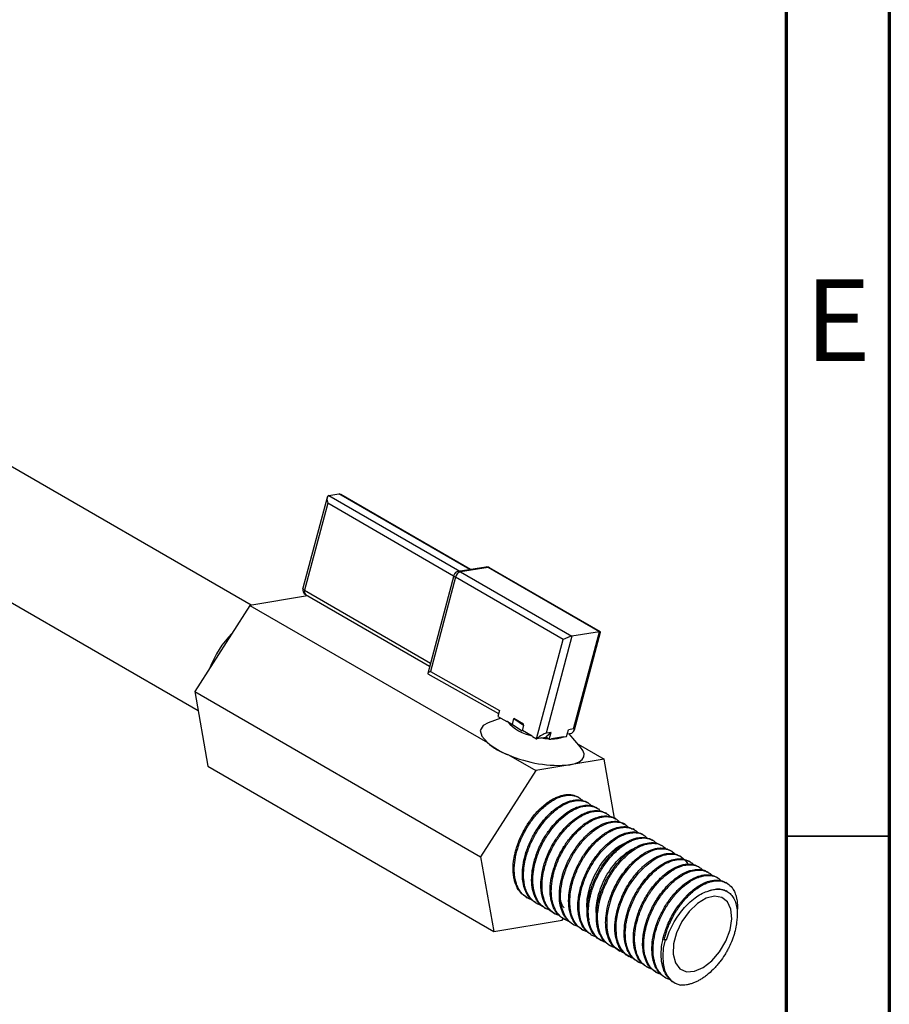
# Model space of a CAD drawing. Units: inches. Extents: x 0.6 to 16.3, y 0.2 to 11.5.
# Drawn here: x 14.7 to 16.3, y 7.5 to 9.4 of the extents above; entities that cross this region are included whole.
import ezdxf

# ---------------------------------------------------------------- set-up
doc = ezdxf.new("R2010")
doc.units = ezdxf.units.IN
doc.header["$MEASUREMENT"] = 0
doc.styles.add('SLDTEXTSTYLE0', font='TXT', dxfattribs={"width": 0.75})

msp = doc.modelspace()

# ---------------------------------------------------------------- linework, layer by layer
at = {"color": 7, "linetype": 'Continuous', "lineweight": 70}
for p, q in [((16.3386, 11.4961), (16.3386, 0.1969)), ((16.1417, 11.2992), (16.1417, 0.3937))]:
    msp.add_line(p, q, dxfattribs=at)
at = {"color": 7, "linetype": 'Continuous', "lineweight": 25}
for p, q in [((15.1195, 8.2563), (13.8002, 9.0185)), ((13.6876, 8.8237), (15.0183, 8.0549)), ((15.2649, 8.4619), (15.2186, 8.2884)), ((15.2682, 8.4655), (15.2875, 8.4685)), ((15.5389, 8.3245), (15.2909, 8.4677)), ((15.2661, 8.4507), (15.2218, 8.2846)), ((15.5679, 8.329), (15.5153, 8.3208)), ((15.5069, 8.3132), (15.4569, 8.1257)), ((15.5721, 8.3282), (15.5195, 8.3199)), ((15.5195, 8.3199), (15.7323, 8.197)), ((15.7849, 8.2052), (15.5721, 8.3282)), ((15.7869, 8.2052), (15.5748, 8.3277)), ((15.51, 8.3094), (15.462, 8.1295)), ((15.7155, 8.1907), (15.51, 8.3094)), ((15.2276, 8.2743), (15.1173, 8.2559)), ((15.2235, 8.2767), (15.4606, 8.1397)), ((15.1173, 8.2559), (15.0119, 8.0914)), ((15.1173, 8.2559), (15.5709, 7.9939)), ((15.7323, 8.197), (15.6829, 8.0118)), ((15.7849, 8.2052), (15.7323, 8.197)), ((15.7355, 8.02), (15.7849, 8.2052)), ((15.7374, 8.0185), (15.7871, 8.2048)), ((15.6649, 8.0012), (15.7155, 8.1907)), ((15.457, 8.1253), (15.5924, 8.0493)), ((15.462, 8.1295), (15.5941, 8.0553)), ((15.0119, 8.0914), (15.5579, 7.776)), ((15.0119, 8.0914), (15.037, 7.9486)), ((15.5941, 8.0553), (15.591, 8.0439)), ((15.5965, 8.0407), (15.5721, 8.0316)), ((15.591, 8.0439), (15.6078, 8.0341)), ((15.6091, 8.0342), (15.6078, 8.0341)), ((15.6091, 8.0342), (15.6192, 8.0284)), ((15.6192, 8.0284), (15.6216, 8.0398)), ((15.6192, 8.0284), (15.6373, 8.016)), ((15.6397, 8.0293), (15.6216, 8.0398)), ((15.6216, 8.0398), (15.6402, 8.0271)), ((15.6402, 8.0271), (15.6397, 8.0293)), ((15.6402, 8.0271), (15.6373, 8.016)), ((15.6377, 8.0177), (15.6564, 8.0069)), ((15.6926, 8.0133), (15.6825, 8.0042)), ((15.6926, 8.0133), (15.6829, 8.0118)), ((15.6891, 8.0001), (15.6926, 8.0133)), ((15.7223, 8.0053), (15.7259, 8.0185)), ((15.7317, 8.0114), (15.7236, 8.0101)), ((15.7355, 8.02), (15.7259, 8.0185)), ((15.7488, 7.9854), (15.7274, 8.0107)), ((15.6573, 8.0056), (15.6564, 8.0069)), ((15.6573, 8.0056), (15.6649, 8.0012)), ((15.6721, 8.0021), (15.6652, 8.001)), ((15.6743, 8.0028), (15.6721, 8.0021)), ((15.6743, 8.0028), (15.6825, 8.0042)), ((15.6876, 8.0013), (15.6825, 8.0042)), ((15.6876, 8.0013), (15.6878, 8.0009)), ((15.6878, 8.0009), (15.6891, 8.0001)), ((15.6891, 8.0001), (15.6923, 8.0006)), ((15.6923, 8.0006), (15.6932, 8.001)), ((15.7163, 8.0049), (15.6932, 8.001)), ((15.7163, 8.0049), (15.7177, 8.0046)), ((15.7177, 8.0046), (15.7223, 8.0053)), ((15.7441, 7.991), (15.7938, 7.9623)), ((15.6114, 7.9705), (15.6633, 7.9405)), ((15.7938, 7.9623), (15.7285, 7.9514)), ((15.8137, 7.8493), (15.7938, 7.9623)), ((15.037, 7.9486), (15.583, 7.6332)), ((15.6633, 7.9405), (15.5579, 7.776)), ((15.7285, 7.9514), (15.6633, 7.9405)), ((15.7456, 7.8889), (15.7415, 7.8912)), ((15.7633, 7.8787), (15.7611, 7.8799)), ((15.7809, 7.8684), (15.7787, 7.8697)), ((15.7986, 7.8582), (15.7964, 7.8595)), ((15.8163, 7.848), (15.8141, 7.8493)), ((15.8339, 7.8378), (15.8317, 7.8391)), ((15.8516, 7.8276), (15.8494, 7.8289)), ((15.8693, 7.8174), (15.8671, 7.8187)), ((15.8869, 7.8072), (15.8847, 7.8085)), ((15.9046, 7.797), (15.9024, 7.7983)), ((15.9223, 7.7868), (15.9201, 7.7881)), ((15.5579, 7.776), (15.583, 7.6332)), ((15.94, 7.7766), (15.9377, 7.7779)), ((15.9576, 7.7664), (15.9554, 7.7677)), ((15.9753, 7.7562), (15.9731, 7.7574)), ((15.993, 7.746), (15.9907, 7.7472)), ((16.0106, 7.7358), (16.0084, 7.737)), ((16.0283, 7.7255), (16.0261, 7.7268)), ((16.0288, 7.7096), (16.0271, 7.7106)), ((15.6447, 7.6989), (15.6469, 7.6976)), ((15.6623, 7.6887), (15.6645, 7.6874)), ((15.68, 7.6785), (15.6822, 7.6772)), ((15.583, 7.6332), (15.7135, 7.655)), ((15.6977, 7.6682), (15.6999, 7.667)), ((15.7135, 7.655), (15.7155, 7.658)), ((15.7153, 7.658), (15.7176, 7.6568)), ((15.733, 7.6478), (15.7352, 7.6466)), ((15.7507, 7.6376), (15.7529, 7.6363)), ((15.7684, 7.6274), (15.7706, 7.6261)), ((15.786, 7.6172), (15.7882, 7.6159)), ((15.9087, 7.618), (15.9128, 7.6175)), ((15.9103, 7.6171), (15.9087, 7.618)), ((15.9128, 7.6175), (15.9103, 7.6171)), ((15.8037, 7.607), (15.8059, 7.6057)), ((15.8214, 7.5968), (15.8236, 7.5955)), ((15.839, 7.5866), (15.8412, 7.5853)), ((15.8567, 7.5764), (15.8589, 7.5751)), ((15.8744, 7.5662), (15.8766, 7.5649)), ((15.892, 7.556), (15.8942, 7.5547)), ((15.9097, 7.5458), (15.9119, 7.5445))]:
    msp.add_line(p, q, dxfattribs=at)
at = {"color": 8, "linetype": 'Continuous', "lineweight": 25}
for p, q in [((15.2682, 8.4655), (15.518, 8.3212)), ((15.5373, 8.3242), (15.2875, 8.4685)), ((15.5065, 8.3118), (15.2661, 8.4507)), ((15.2218, 8.2846), (15.4622, 8.1457))]:
    msp.add_line(p, q, dxfattribs=at)
at = {"color": 7, "linetype": 'Continuous', "lineweight": 35}
msp.add_line((16.1417, 7.815), (16.3386, 7.815), dxfattribs=at)
at = {"color": 8, "linetype": 'Continuous', "lineweight": 25, "flags": 128}
for points in [[(15.51, 8.3094), (15.5087, 8.3102), (15.5077, 8.3111), (15.5071, 8.3119), (15.5068, 8.3127), (15.5069, 8.3132)], [(15.2218, 8.2846), (15.2205, 8.2855), (15.2195, 8.2863), (15.2189, 8.2872), (15.2186, 8.288), (15.2186, 8.2884)]]:
    msp.add_lwpolyline(points, dxfattribs=at)
at = {"color": 7, "linetype": 'Continuous', "lineweight": 25, "flags": 128}
for points in [[(15.5721, 8.0316), (15.5626, 8.0262), (15.5574, 8.0171), (15.5603, 8.006), (15.5709, 7.9939)], [(15.7285, 7.9514), (15.7385, 7.9538), (15.7463, 7.9571), (15.7519, 7.9614), (15.7549, 7.9665), (15.7555, 7.9723), (15.7534, 7.9786), (15.7489, 7.9853), (15.7488, 7.9854)], [(15.8319, 7.5919), (15.8288, 7.593), (15.8153, 7.6018), (15.8113, 7.6064), (15.8086, 7.6104), (15.8027, 7.6236), (15.8007, 7.6316), (15.7994, 7.6404), (15.7998, 7.6625), (15.8026, 7.6788), (15.808, 7.6973), (15.8125, 7.7086), (15.82, 7.7238), (15.8257, 7.7335), (15.8275, 7.7363), (15.8285, 7.7378), (15.8285, 7.7378), (15.8285, 7.7378), (15.8285, 7.7378), (15.8285, 7.7378), (15.8285, 7.7378), (15.8285, 7.7378), (15.8285, 7.7378), (15.8285, 7.7378), (15.8286, 7.7379), (15.8286, 7.7379), (15.8287, 7.7381), (15.8291, 7.7386), (15.8298, 7.7397), (15.8313, 7.7419), (15.8345, 7.7461), (15.841, 7.7541), (15.8478, 7.7615), (15.8515, 7.7652), (15.856, 7.7692), (15.862, 7.7742), (15.8698, 7.7796), (15.8842, 7.7871), (15.8914, 7.7895), (15.8986, 7.7909), (15.9088, 7.7911), (15.9156, 7.7897), (15.9229, 7.7864), (15.9282, 7.7824), (15.9295, 7.781)], [(15.8491, 7.5822), (15.8464, 7.5828), (15.835, 7.5898), (15.8264, 7.5999), (15.824, 7.6043), (15.822, 7.6088), (15.8202, 7.6138), (15.8198, 7.6152), (15.8191, 7.6176), (15.8176, 7.6259), (15.8167, 7.6393), (15.8172, 7.6502), (15.8203, 7.6686), (15.8228, 7.6781), (15.8244, 7.6833), (15.8248, 7.6846), (15.8251, 7.6853), (15.8251, 7.6855), (15.8252, 7.6855), (15.8252, 7.6856), (15.8252, 7.6856), (15.8252, 7.6856), (15.8252, 7.6856), (15.8252, 7.6856), (15.8252, 7.6856), (15.8252, 7.6856), (15.8252, 7.6856), (15.8252, 7.6856), (15.8252, 7.6856), (15.8252, 7.6856), (15.8252, 7.6857), (15.8253, 7.6858), (15.8259, 7.6875), (15.8271, 7.6907), (15.8316, 7.7016), (15.8401, 7.7179), (15.8466, 7.7282), (15.8593, 7.7446), (15.8727, 7.7582), (15.8875, 7.7695), (15.8925, 7.7724), (15.8975, 7.775), (15.9024, 7.7771), (15.9039, 7.7777), (15.9067, 7.7786), (15.9109, 7.7798), (15.9164, 7.7807), (15.9293, 7.7805), (15.9406, 7.7762), (15.9497, 7.768), (15.9521, 7.7646), (15.9536, 7.7619)], [(16.0345, 7.6366), (16.0378, 7.6574), (16.0361, 7.6757), (16.0296, 7.6897), (16.0188, 7.6983), (16.0048, 7.7007), (15.9887, 7.6966), (15.972, 7.6865), (15.9561, 7.6712), (15.9425, 7.6521), (15.9324, 7.6309), (15.9267, 7.6094), (15.9259, 7.5897), (15.93, 7.5733), (15.9387, 7.5619), (15.9513, 7.5563), (15.9665, 7.5572), (15.9831, 7.5644), (15.9996, 7.5772), (16.0145, 7.5946), (16.0265, 7.615), (16.0345, 7.6366)], [(15.9103, 7.6171), (15.9069, 7.6011), (15.9057, 7.5859), (15.9065, 7.5718), (15.9095, 7.5593), (15.9144, 7.5487), (15.9212, 7.5403), (15.9297, 7.5343), (15.9396, 7.5309)]]:
    msp.add_lwpolyline(points, dxfattribs=at)
at = {"color": 7, "linetype": 'Continuous', "lineweight": 25}
for centre, radius, start, end in [((15.5695, 8.3187), 0.0105, 59.9851, 98.899), ((15.517, 8.3105), 0.0105, 98.899, 165.0654), ((15.524, 8.3064), 0.0143, 108.3306, 167.8952), ((15.2287, 8.2857), 0.0105, 165.0654, 239.9851), ((15.6713, 8.0873), 0.0818, 220.4991, 259.471), ((15.6675, 8.1143), 0.1544, 231.268, 248.7021), ((15.6735, 8.016), 0.0171, 239.9931, 241.2108), ((15.6972, 8.1393), 0.1384, 260.4586, 266.0047), ((15.6967, 8.0513), 0.0504, 266.0331, 292.9012), ((15.707, 8.188), 0.2376, 246.2955, 275.213)]:
    msp.add_arc(centre, radius, start, end, dxfattribs=at)
at = {"color": 8, "linetype": 'Continuous', "lineweight": 25}
for centre, radius, start, end in [((15.5688, 8.3228), 0.00628, 58.7476, 98.1463), ((15.5728, 8.3243), 0.00397, 60.8314, 101.1327), ((15.5162, 8.3146), 0.00628, 58.7476, 98.1463), ((15.2281, 8.2818), 0.00688, 155.8921, 228.4897), ((15.2177, 8.0695), 0.1891, 135.4664, 159.2409)]:
    msp.add_arc(centre, radius, start, end, dxfattribs=at)
at = {"color": 7, "linetype": 'Continuous', "lineweight": 25}
for centre, major_axis, ratio, start_param, end_param in [((15.273, 8.4518), (-0.0056, 0.0135), 0.469484, 6.169865, 7.740662), ((15.2924, 8.4548), (-0.0056, 0.0135), 0.469484, 5.733456, 6.169865), ((15.7224, 8.1918), (0.0121, 0.005), 0.148533, 0.549729, 2.120525), ((15.775, 8.2), (0.0121, 0.005), 0.148533, 6.169865, 6.832914), ((15.469, 8.1306), (0.0121, 0.0051), 0.151278, 2.117003, 3.258435), ((15.6717, 8.0016), (0.013, 0.0098), 0.219315, 0.390466, 1.919124), ((15.7243, 8.0099), (0.013, 0.0098), 0.219315, 5.144994, 6.673652)]:
    msp.add_ellipse(centre, major_axis=major_axis, ratio=ratio, start_param=start_param, end_param=end_param, dxfattribs=at)
for points, knots in [([(15.5709, 7.9939), (15.5723, 7.9926), (15.5766, 7.9887), (15.5844, 7.983), (15.5946, 7.9771), (15.6037, 7.973), (15.6095, 7.9711), (15.6114, 7.9705)], [0, 0, 0, 0, 0.122251, 0.3679, 0.617799, 0.87211, 1, 1, 1, 1]), ([(15.6451, 7.6996), (15.6424, 7.701), (15.6378, 7.7033), (15.6332, 7.7086), (15.628, 7.7159), (15.6241, 7.7247), (15.6214, 7.7358), (15.6198, 7.7485), (15.6202, 7.7643), (15.623, 7.7799), (15.6259, 7.791), (15.6291, 7.801), (15.634, 7.8132), (15.64, 7.8254), (15.6454, 7.8346), (15.6484, 7.8393), (15.6495, 7.8409), (15.6499, 7.8415), (15.6499, 7.8415), (15.6499, 7.8415), (15.6499, 7.8415), (15.6499, 7.8415), (15.6499, 7.8415), (15.6499, 7.8415), (15.6499, 7.8416), (15.6499, 7.8416), (15.65, 7.8417), (15.6501, 7.8418), (15.6504, 7.8423), (15.6513, 7.8435), (15.653, 7.8461), (15.6567, 7.851), (15.6622, 7.8578), (15.668, 7.864), (15.6774, 7.8733), (15.6878, 7.8815), (15.6995, 7.888), (15.707, 7.8912), (15.7143, 7.8935), (15.7231, 7.8949), (15.7336, 7.8947), (15.74, 7.8915), (15.7433, 7.89)], [0, 0, 0, 0, 0.044311, 0.074743, 0.099349, 0.167188, 0.197711, 0.235105, 0.311036, 0.359487, 0.386259, 0.418221, 0.454635, 0.50448, 0.538484, 0.548946, 0.555045, 0.555501, 0.555514, 0.555521, 0.555522, 0.555524, 0.555528, 0.555536, 0.555551, 0.555676, 0.555927, 0.556428, 0.557429, 0.561435, 0.569447, 0.58547, 0.617505, 0.649539, 0.666321, 0.746363, 0.785431, 0.818144, 0.845189, 0.883946, 0.941588, 1, 1, 1, 1]), ([(15.6557, 7.694), (15.6544, 7.6943), (15.6494, 7.6957), (15.643, 7.6998), (15.6372, 7.7052), (15.6327, 7.7108), (15.6291, 7.7171), (15.6251, 7.7273), (15.6229, 7.7383), (15.6222, 7.7505), (15.6226, 7.7629), (15.6245, 7.7758), (15.628, 7.7896), (15.6322, 7.8022), (15.6379, 7.8159), (15.6446, 7.8284), (15.6528, 7.8417), (15.6629, 7.8551), (15.6772, 7.8701), (15.6927, 7.8822), (15.7081, 7.89), (15.7216, 7.8935), (15.7342, 7.8935), (15.7451, 7.8902), (15.7506, 7.8849), (15.7529, 7.8826)], [0, 0, 0, 0, 0.01737, 0.068417, 0.099855, 0.121558, 0.159498, 0.188004, 0.248251, 0.277966, 0.307491, 0.365211, 0.392881, 0.428231, 0.474594, 0.513316, 0.543138, 0.601035, 0.652447, 0.722644, 0.785359, 0.835813, 0.889808, 0.953472, 1, 1, 1, 1]), ([(15.6626, 7.6891), (15.661, 7.6899), (15.6555, 7.6925), (15.6489, 7.7004), (15.6424, 7.7123), (15.6389, 7.7254), (15.6376, 7.7387), (15.638, 7.7529), (15.6402, 7.7684), (15.6455, 7.7879), (15.654, 7.809), (15.6656, 7.8291), (15.6787, 7.8467), (15.6898, 7.8583), (15.7003, 7.8671), (15.7108, 7.8746), (15.7216, 7.88), (15.7318, 7.8833), (15.74, 7.8846), (15.7501, 7.8843), (15.7571, 7.8826), (15.7609, 7.88), (15.761, 7.8799)], [0, 0, 0, 0, 0.024963, 0.089124, 0.14344, 0.204579, 0.251799, 0.290017, 0.351304, 0.404458, 0.476728, 0.55314, 0.609142, 0.676034, 0.705504, 0.748259, 0.81379, 0.845508, 0.886646, 0.926841, 0.996611, 1, 1, 1, 1]), ([(15.6733, 7.6839), (15.6726, 7.6841), (15.6664, 7.685), (15.6592, 7.6905), (15.6515, 7.6987), (15.6467, 7.7069), (15.6437, 7.7148), (15.642, 7.7214), (15.6409, 7.7275), (15.6397, 7.738), (15.6402, 7.7527), (15.6432, 7.7704), (15.6475, 7.7856), (15.6533, 7.8004), (15.6592, 7.8127), (15.665, 7.8228), (15.6701, 7.8307), (15.6753, 7.8379), (15.6815, 7.8456), (15.6876, 7.8524), (15.6967, 7.8612), (15.7094, 7.8714), (15.7248, 7.8795), (15.739, 7.8832), (15.7495, 7.8834), (15.7582, 7.8813), (15.7651, 7.8782), (15.7687, 7.8742), (15.7705, 7.8723)], [0, 0, 0, 0, 0.009042, 0.08031, 0.11578, 0.155551, 0.196215, 0.213098, 0.22928, 0.26169, 0.320621, 0.366024, 0.419764, 0.452363, 0.496239, 0.529182, 0.547419, 0.572698, 0.602108, 0.631181, 0.651085, 0.71446, 0.782806, 0.833827, 0.888809, 0.923085, 0.962165, 1, 1, 1, 1]), ([(15.6802, 7.6788), (15.6793, 7.6792), (15.6746, 7.6812), (15.6693, 7.687), (15.664, 7.6946), (15.6596, 7.7039), (15.656, 7.7171), (15.655, 7.7351), (15.6569, 7.753), (15.6611, 7.7711), (15.6669, 7.7874), (15.674, 7.8026), (15.6823, 7.8173), (15.6925, 7.8316), (15.7053, 7.846), (15.7176, 7.8569), (15.7289, 7.8645), (15.7398, 7.87), (15.7512, 7.8738), (15.7645, 7.8746), (15.7738, 7.8733), (15.778, 7.8699), (15.7785, 7.8694)], [0, 0, 0, 0, 0.014052, 0.074019, 0.109728, 0.141815, 0.208168, 0.273648, 0.335663, 0.385315, 0.448071, 0.490985, 0.534692, 0.597696, 0.648504, 0.715463, 0.761217, 0.796517, 0.858123, 0.912971, 0.988469, 1, 1, 1, 1]), ([(15.6917, 7.6732), (15.6886, 7.6743), (15.6831, 7.6762), (15.6747, 7.6822), (15.6674, 7.6907), (15.6611, 7.704), (15.6574, 7.7211), (15.6575, 7.7379), (15.6593, 7.751), (15.6615, 7.7626), (15.6652, 7.7755), (15.671, 7.7904), (15.6769, 7.8026), (15.6828, 7.8127), (15.6878, 7.8205), (15.6929, 7.8276), (15.7012, 7.838), (15.7129, 7.85), (15.7253, 7.8596), (15.735, 7.8652), (15.7448, 7.8698), (15.7536, 7.8723), (15.7616, 7.873), (15.7673, 7.8729), (15.7741, 7.8717), (15.7814, 7.8689), (15.7852, 7.8649), (15.787, 7.863)], [0, 0, 0, 0, 0.042468, 0.077391, 0.135914, 0.186946, 0.252689, 0.321703, 0.345993, 0.371089, 0.425225, 0.457993, 0.502097, 0.534996, 0.553133, 0.578564, 0.606772, 0.665502, 0.725059, 0.754877, 0.781113, 0.842746, 0.863493, 0.886259, 0.919833, 0.962377, 1, 1, 1, 1]), ([(15.6979, 7.6686), (15.6971, 7.6689), (15.6922, 7.6707), (15.6873, 7.6764), (15.682, 7.6839), (15.6778, 7.6924), (15.6746, 7.7033), (15.6731, 7.7158), (15.673, 7.7292), (15.6747, 7.7434), (15.6786, 7.7597), (15.6834, 7.7741), (15.69, 7.789), (15.6981, 7.804), (15.7076, 7.818), (15.717, 7.8293), (15.7263, 7.8389), (15.7379, 7.8488), (15.7487, 7.8555), (15.7567, 7.8592), (15.7617, 7.8611), (15.7683, 7.8631), (15.7743, 7.864), (15.7794, 7.8641), (15.7837, 7.8638), (15.7897, 7.8628), (15.7939, 7.8607), (15.7964, 7.8595)], [0, 0, 0, 0, 0.010917, 0.076408, 0.102495, 0.138987, 0.200284, 0.239287, 0.280264, 0.340933, 0.378902, 0.437622, 0.478198, 0.52383, 0.588779, 0.629582, 0.660322, 0.716805, 0.782259, 0.800996, 0.822138, 0.84819, 0.891352, 0.904916, 0.92338, 0.955862, 1, 1, 1, 1]), ([(15.7082, 7.6635), (15.7069, 7.6639), (15.7007, 7.6657), (15.6941, 7.6705), (15.6874, 7.6778), (15.683, 7.6846), (15.6783, 7.6958), (15.6758, 7.708), (15.6752, 7.7202), (15.6757, 7.7327), (15.6781, 7.7484), (15.684, 7.7692), (15.6932, 7.7905), (15.7036, 7.8078), (15.713, 7.8206), (15.7209, 7.8299), (15.7319, 7.8408), (15.7451, 7.8511), (15.7586, 7.8582), (15.7699, 7.8618), (15.7779, 7.8629), (15.7872, 7.8627), (15.7954, 7.8604), (15.8022, 7.8562), (15.8049, 7.8534), (15.8058, 7.8525)], [0, 0, 0, 0, 0.016967, 0.085543, 0.106097, 0.145409, 0.187139, 0.2477, 0.277548, 0.307397, 0.365259, 0.418418, 0.489084, 0.552523, 0.582481, 0.621018, 0.656456, 0.719963, 0.778099, 0.81768, 0.859343, 0.880451, 0.943978, 0.98201, 1, 1, 1, 1]), ([(15.7155, 7.6583), (15.7138, 7.6592), (15.7101, 7.6613), (15.705, 7.6663), (15.7002, 7.6727), (15.6964, 7.6801), (15.6936, 7.6883), (15.6915, 7.698), (15.6904, 7.712), (15.6916, 7.7288), (15.6957, 7.7481), (15.7027, 7.7686), (15.713, 7.7895), (15.7259, 7.8089), (15.7389, 7.824), (15.7517, 7.8354), (15.7625, 7.843), (15.7708, 7.8475), (15.7771, 7.8501), (15.783, 7.8521), (15.7888, 7.8534), (15.7954, 7.854), (15.8018, 7.8536), (15.8084, 7.8523), (15.812, 7.85), (15.8138, 7.8488)], [0, 0, 0, 0, 0.027928, 0.062392, 0.102025, 0.138371, 0.171714, 0.209121, 0.254952, 0.32544, 0.378071, 0.440866, 0.52142, 0.582998, 0.648631, 0.707155, 0.752728, 0.789573, 0.815165, 0.836942, 0.86883, 0.89512, 0.930594, 0.966086, 1, 1, 1, 1]), ([(15.7256, 7.6534), (15.7246, 7.6537), (15.7185, 7.6554), (15.7105, 7.6611), (15.7034, 7.6698), (15.6995, 7.677), (15.6967, 7.6841), (15.6946, 7.692), (15.6929, 7.7038), (15.6928, 7.7192), (15.6953, 7.7352), (15.6987, 7.7485), (15.7025, 7.7606), (15.7084, 7.7746), (15.7148, 7.7868), (15.723, 7.8001), (15.7311, 7.8111), (15.74, 7.821), (15.7498, 7.8308), (15.7632, 7.8413), (15.7766, 7.8481), (15.7862, 7.8511), (15.7949, 7.8528), (15.8038, 7.8527), (15.8125, 7.8502), (15.8185, 7.8471), (15.8218, 7.8438), (15.8231, 7.8425)], [0, 0, 0, 0, 0.013923, 0.083837, 0.129629, 0.158354, 0.182919, 0.217931, 0.247859, 0.307636, 0.365661, 0.390764, 0.42514, 0.471725, 0.514694, 0.537614, 0.599363, 0.627501, 0.65321, 0.722615, 0.788195, 0.813023, 0.840764, 0.89969, 0.932553, 0.972524, 1, 1, 1, 1]), ([(15.7331, 7.6479), (15.7313, 7.649), (15.7282, 7.6509), (15.724, 7.6548), (15.7202, 7.6592), (15.7152, 7.667), (15.7106, 7.6789), (15.7084, 7.6942), (15.7085, 7.7085), (15.7098, 7.7209), (15.7126, 7.7343), (15.7179, 7.7519), (15.7252, 7.7688), (15.733, 7.7824), (15.7412, 7.7952), (15.7492, 7.8053), (15.7569, 7.8136), (15.7608, 7.8174), (15.7696, 7.8255), (15.7826, 7.8348), (15.7979, 7.8415), (15.8113, 7.844), (15.8227, 7.8437), (15.8288, 7.84), (15.8313, 7.8384)], [0, 0, 0, 0, 0.030812, 0.052986, 0.081744, 0.113315, 0.17771, 0.243183, 0.2868, 0.326966, 0.366955, 0.416435, 0.495641, 0.528974, 0.555893, 0.631711, 0.646154, 0.663948, 0.685115, 0.764806, 0.832392, 0.885183, 0.951006, 1, 1, 1, 1]), ([(15.7438, 7.643), (15.7427, 7.6433), (15.7364, 7.645), (15.7282, 7.6508), (15.7199, 7.6611), (15.7151, 7.6714), (15.7123, 7.6818), (15.7106, 7.6937), (15.7105, 7.7091), (15.7135, 7.7285), (15.7184, 7.7452), (15.7244, 7.7605), (15.7303, 7.7728), (15.7357, 7.782), (15.7387, 7.7866), (15.7396, 7.788), (15.74, 7.7885), (15.74, 7.7886), (15.74, 7.7886), (15.74, 7.7886), (15.74, 7.7886), (15.74, 7.7886), (15.74, 7.7886), (15.74, 7.7886), (15.74, 7.7886), (15.7401, 7.7888), (15.7405, 7.7893), (15.7414, 7.7906), (15.7432, 7.7931), (15.7468, 7.7981), (15.7522, 7.8048), (15.758, 7.8112), (15.764, 7.8171), (15.7713, 7.8236), (15.7829, 7.8321), (15.7964, 7.8389), (15.8105, 7.8426), (15.823, 7.8424), (15.8334, 7.8391), (15.8383, 7.8343), (15.8402, 7.8324)], [0, 0, 0, 0, 0.014277, 0.085089, 0.132116, 0.184689, 0.220384, 0.250325, 0.31013, 0.368209, 0.423731, 0.456834, 0.503458, 0.534747, 0.543892, 0.548701, 0.548858, 0.54893, 0.548964, 0.548981, 0.548989, 0.548993, 0.548995, 0.548996, 0.548997, 0.549005, 0.550835, 0.554495, 0.561815, 0.576454, 0.605722, 0.634989, 0.651029, 0.680656, 0.724498, 0.79081, 0.841654, 0.900171, 0.960913, 1, 1, 1, 1]), ([(15.7511, 7.6382), (15.7481, 7.6399), (15.7417, 7.6435), (15.7342, 7.654), (15.7298, 7.6644), (15.7278, 7.6732), (15.7268, 7.679), (15.7258, 7.6901), (15.7265, 7.7048), (15.7299, 7.7228), (15.7354, 7.7415), (15.7448, 7.7627), (15.7567, 7.7822), (15.7695, 7.7984), (15.7806, 7.8095), (15.7912, 7.8181), (15.802, 7.8252), (15.8148, 7.8311), (15.8285, 7.8338), (15.8403, 7.8334), (15.8463, 7.8299), (15.8491, 7.8283)], [0, 0, 0, 0, 0.049845, 0.106471, 0.175896, 0.194133, 0.212664, 0.243689, 0.31724, 0.362161, 0.418196, 0.495529, 0.567265, 0.620696, 0.684514, 0.718668, 0.760485, 0.825797, 0.885908, 0.948899, 1, 1, 1, 1]), ([(15.7606, 7.6332), (15.7599, 7.6334), (15.7538, 7.6345), (15.746, 7.6406), (15.7387, 7.6494), (15.7348, 7.6567), (15.732, 7.6638), (15.73, 7.6716), (15.7282, 7.6836), (15.7282, 7.699), (15.7307, 7.7152), (15.7341, 7.7283), (15.7385, 7.7419), (15.7457, 7.7588), (15.7569, 7.7779), (15.7686, 7.7935), (15.7825, 7.8081), (15.7952, 7.8184), (15.807, 7.8252), (15.8168, 7.8294), (15.8279, 7.8323), (15.8384, 7.8323), (15.847, 7.8301), (15.8535, 7.8269), (15.857, 7.8235), (15.8586, 7.8219)], [0, 0, 0, 0, 0.00928, 0.080388, 0.128517, 0.157634, 0.180852, 0.216835, 0.246778, 0.306585, 0.364715, 0.392098, 0.421948, 0.483851, 0.541827, 0.602201, 0.6458, 0.718508, 0.755625, 0.786826, 0.836818, 0.893841, 0.927907, 0.967606, 1, 1, 1, 1]), ([(15.7688, 7.6282), (15.766, 7.6295), (15.762, 7.6315), (15.7581, 7.6357), (15.756, 7.6384), (15.7518, 7.6443), (15.7484, 7.6516), (15.746, 7.6605), (15.745, 7.6654), (15.7436, 7.6757), (15.7436, 7.6878), (15.7454, 7.7009), (15.7475, 7.712), (15.752, 7.7281), (15.7609, 7.7495), (15.771, 7.7666), (15.7795, 7.7785), (15.7881, 7.7891), (15.7974, 7.7984), (15.8079, 7.8071), (15.8181, 7.8141), (15.8304, 7.82), (15.8407, 7.8227), (15.849, 7.8234), (15.8554, 7.823), (15.8617, 7.8214), (15.8653, 7.8196), (15.8671, 7.8187)], [0, 0, 0, 0, 0.04498, 0.064869, 0.081043, 0.093501, 0.163843, 0.184744, 0.20435, 0.22266, 0.301171, 0.330317, 0.352668, 0.409132, 0.48413, 0.558007, 0.584085, 0.617429, 0.683813, 0.70981, 0.757498, 0.816175, 0.870885, 0.89694, 0.934553, 0.968232, 1, 1, 1, 1]), ([(15.7787, 7.6228), (15.7778, 7.623), (15.774, 7.624), (15.7698, 7.6264), (15.7662, 7.629), (15.7632, 7.6315), (15.7596, 7.6352), (15.7552, 7.6412), (15.752, 7.6475), (15.7498, 7.6536), (15.7481, 7.6595), (15.7466, 7.6677), (15.7458, 7.6785), (15.7464, 7.6927), (15.7491, 7.7093), (15.755, 7.7291), (15.7622, 7.7457), (15.7693, 7.7586), (15.7746, 7.7672), (15.7807, 7.7759), (15.7894, 7.7868), (15.8017, 7.7993), (15.8132, 7.8082), (15.8215, 7.8132), (15.8265, 7.8157), (15.8303, 7.8174), (15.8335, 7.8186), (15.8364, 7.8196), (15.8405, 7.8207), (15.8483, 7.8222), (15.8587, 7.8219), (15.8692, 7.8185), (15.8742, 7.8134), (15.8763, 7.8113)], [0, 0, 0, 0, 0.012005, 0.051369, 0.063944, 0.071772, 0.103066, 0.130601, 0.165801, 0.18889, 0.204128, 0.2336, 0.277289, 0.311908, 0.367285, 0.425126, 0.484706, 0.514535, 0.544365, 0.567575, 0.602786, 0.661379, 0.720948, 0.740835, 0.760722, 0.780609, 0.787249, 0.799176, 0.816391, 0.838892, 0.897681, 0.957219, 1, 1, 1, 1]), ([(15.7862, 7.6176), (15.7855, 7.6179), (15.7821, 7.619), (15.778, 7.6232), (15.7716, 7.6303), (15.7674, 7.6383), (15.7642, 7.648), (15.7622, 7.6573), (15.7614, 7.6667), (15.7615, 7.6736), (15.7616, 7.6759), (15.7616, 7.6767), (15.7616, 7.6768), (15.7616, 7.6769), (15.7616, 7.6769), (15.7616, 7.6769), (15.7616, 7.6769), (15.7616, 7.6769), (15.7616, 7.6769), (15.7616, 7.6769), (15.7616, 7.6769), (15.7616, 7.6769), (15.7616, 7.6769), (15.7617, 7.6774), (15.7617, 7.6787), (15.762, 7.6818), (15.7626, 7.6876), (15.7644, 7.6986), (15.7687, 7.7152), (15.7767, 7.7353), (15.7857, 7.7517), (15.7938, 7.7637), (15.8005, 7.7725), (15.8074, 7.7804), (15.8168, 7.7899), (15.8264, 7.7977), (15.8364, 7.804), (15.8436, 7.8076), (15.8509, 7.8105), (15.8603, 7.8129), (15.8718, 7.8134), (15.8803, 7.8111), (15.8842, 7.8087), (15.8847, 7.8084)], [0, 0, 0, 0, 0.011571, 0.050845, 0.083017, 0.147275, 0.169527, 0.209479, 0.257825, 0.27271, 0.280973, 0.28154, 0.281785, 0.281898, 0.281951, 0.281965, 0.281966, 0.281967, 0.281968, 0.281971, 0.281975, 0.281993, 0.282029, 0.282174, 0.28678, 0.295804, 0.31311, 0.34474, 0.403234, 0.471903, 0.537435, 0.568138, 0.601979, 0.638783, 0.666026, 0.731436, 0.764185, 0.796934, 0.825021, 0.861215, 0.925418, 0.990828, 1, 1, 1, 1]), ([(15.7976, 7.612), (15.7974, 7.6121), (15.796, 7.6124), (15.7896, 7.6148), (15.7823, 7.6194), (15.7763, 7.6263), (15.7716, 7.6331), (15.7678, 7.6414), (15.7652, 7.6519), (15.7634, 7.6643), (15.7636, 7.6778), (15.7655, 7.6909), (15.7671, 7.6989), (15.7691, 7.7069), (15.7733, 7.7202), (15.781, 7.7384), (15.7927, 7.7583), (15.8049, 7.7741), (15.8185, 7.7884), (15.8308, 7.7981), (15.8416, 7.8043), (15.8489, 7.8077), (15.8561, 7.8101), (15.8645, 7.8118), (15.8726, 7.8119), (15.8807, 7.8103), (15.8872, 7.8073), (15.8919, 7.804), (15.8939, 7.8017), (15.8945, 7.8011)], [0, 0, 0, 0, 0.002393, 0.018269, 0.089663, 0.115893, 0.135762, 0.192835, 0.2224, 0.252627, 0.322068, 0.348695, 0.369882, 0.391978, 0.418327, 0.486292, 0.550345, 0.604099, 0.651149, 0.720939, 0.749824, 0.778833, 0.808246, 0.838063, 0.883549, 0.916304, 0.955717, 0.988377, 1, 1, 1, 1]), ([(15.8038, 7.6072), (15.8029, 7.6077), (15.7978, 7.6103), (15.7915, 7.6171), (15.7847, 7.6285), (15.7799, 7.6436), (15.7785, 7.6628), (15.7807, 7.6823), (15.7852, 7.7008), (15.7911, 7.7171), (15.7979, 7.7315), (15.8057, 7.7452), (15.8153, 7.759), (15.8282, 7.7739), (15.8403, 7.7846), (15.8508, 7.7919), (15.8612, 7.7976), (15.8726, 7.8018), (15.8858, 7.8033), (15.8958, 7.8023), (15.9006, 7.7987), (15.902, 7.7976)], [0, 0, 0, 0, 0.01544, 0.082217, 0.131071, 0.194835, 0.274749, 0.339361, 0.387445, 0.453246, 0.494594, 0.528773, 0.59326, 0.645788, 0.712632, 0.75348, 0.783742, 0.848943, 0.903123, 0.972096, 1, 1, 1, 1]), ([(15.7657, 7.6561), (15.7654, 7.6567), (15.7631, 7.6612), (15.7613, 7.6726), (15.7608, 7.6894), (15.7637, 7.7077), (15.7693, 7.7264), (15.7775, 7.7449), (15.7879, 7.7621), (15.8, 7.7773), (15.8131, 7.7897), (15.8239, 7.7977), (15.83, 7.8001), (15.8315, 7.8008)], [0, 0, 0, 0, 0.013804, 0.119774, 0.226175, 0.330578, 0.434881, 0.541255, 0.647276, 0.750954, 0.85617, 0.9627, 1, 1, 1, 1]), ([(15.7793, 7.6656), (15.7791, 7.667), (15.7782, 7.6737), (15.7796, 7.6874), (15.7835, 7.7058), (15.7903, 7.7245), (15.7996, 7.7426), (15.8108, 7.7589), (15.8234, 7.7731), (15.8368, 7.784), (15.8462, 7.7902), (15.8508, 7.7916), (15.8509, 7.7917)], [0, 0, 0, 0, 0.032667, 0.153733, 0.272244, 0.392983, 0.514872, 0.635113, 0.753835, 0.875243, 0.996908, 1, 1, 1, 1]), ([(15.8148, 7.6022), (15.8136, 7.6025), (15.8095, 7.6035), (15.8051, 7.6061), (15.8014, 7.6087), (15.7984, 7.6112), (15.7948, 7.6149), (15.7905, 7.6209), (15.7873, 7.6272), (15.7838, 7.6369), (15.7818, 7.6475), (15.7812, 7.6596), (15.7817, 7.6721), (15.7842, 7.6878), (15.7903, 7.7086), (15.7995, 7.7298), (15.81, 7.7472), (15.8194, 7.7599), (15.8273, 7.769), (15.8383, 7.7799), (15.8483, 7.7876), (15.857, 7.7928), (15.862, 7.7954), (15.8658, 7.7971), (15.869, 7.7982), (15.8719, 7.7992), (15.876, 7.8003), (15.8838, 7.8018), (15.8941, 7.8015), (15.9045, 7.7981), (15.9093, 7.7932), (15.9112, 7.7913)], [0, 0, 0, 0, 0.016417, 0.05536, 0.068024, 0.076141, 0.107387, 0.134914, 0.169467, 0.193178, 0.252712, 0.282519, 0.312325, 0.370253, 0.422909, 0.493529, 0.55722, 0.587291, 0.625952, 0.659782, 0.724692, 0.744571, 0.76445, 0.784329, 0.790936, 0.802845, 0.820054, 0.842562, 0.901328, 0.960824, 1, 1, 1, 1]), ([(15.8214, 7.5968), (15.8178, 7.5994), (15.8106, 7.6044), (15.8047, 7.6139), (15.8009, 7.6231), (15.7987, 7.6309), (15.7972, 7.6402), (15.7962, 7.6579), (15.7991, 7.6779), (15.8056, 7.6983), (15.812, 7.7147), (15.8203, 7.7302), (15.8287, 7.7427), (15.8337, 7.7493), (15.8388, 7.7555), (15.8445, 7.7618), (15.8517, 7.7688), (15.8633, 7.7786), (15.8755, 7.7859), (15.8865, 7.7902), (15.8941, 7.7921), (15.9013, 7.7928), (15.9088, 7.7922), (15.9151, 7.7911), (15.9185, 7.7884), (15.9197, 7.7875)], [0, 0, 0, 0, 0.063475, 0.127398, 0.15033, 0.191624, 0.225017, 0.257862, 0.38338, 0.415459, 0.453524, 0.542097, 0.568645, 0.589424, 0.617521, 0.642907, 0.67007, 0.715102, 0.79703, 0.827355, 0.862483, 0.900636, 0.929786, 0.975981, 1, 1, 1, 1]), ([(15.839, 7.5866), (15.839, 7.5866), (15.8371, 7.5875), (15.8342, 7.5898), (15.8292, 7.5942), (15.8244, 7.6002), (15.8205, 7.6077), (15.8166, 7.6187), (15.8144, 7.6314), (15.8144, 7.6461), (15.8158, 7.6595), (15.819, 7.6753), (15.8244, 7.6915), (15.8306, 7.7057), (15.8373, 7.7186), (15.8448, 7.7305), (15.8528, 7.741), (15.8622, 7.752), (15.8748, 7.7638), (15.8874, 7.7724), (15.8971, 7.7773), (15.9044, 7.78), (15.9114, 7.7818), (15.9207, 7.7827), (15.9298, 7.782), (15.9354, 7.7787), (15.9375, 7.7774)], [0, 0, 0, 0, 0.000147, 0.031547, 0.05301, 0.095911, 0.13881, 0.164578, 0.241713, 0.284411, 0.318575, 0.376101, 0.436478, 0.473146, 0.51438, 0.565792, 0.597902, 0.634506, 0.700799, 0.766239, 0.799003, 0.828254, 0.863143, 0.894259, 0.960379, 1, 1, 1, 1]), ([(15.8568, 7.5766), (15.8561, 7.5769), (15.8534, 7.5781), (15.8477, 7.583), (15.8409, 7.5915), (15.8349, 7.6054), (15.8317, 7.6229), (15.8323, 7.6427), (15.8358, 7.6616), (15.8417, 7.6811), (15.8511, 7.702), (15.863, 7.7214), (15.8753, 7.7369), (15.8863, 7.7479), (15.8964, 7.7562), (15.9073, 7.7635), (15.9198, 7.7695), (15.933, 7.7724), (15.9452, 7.7724), (15.9518, 7.769), (15.9552, 7.7673)], [0, 0, 0, 0, 0.010733, 0.043806, 0.107833, 0.162537, 0.237236, 0.312019, 0.364957, 0.420849, 0.497965, 0.567424, 0.622655, 0.67921, 0.716928, 0.756407, 0.821774, 0.880288, 0.93764, 1, 1, 1, 1]), ([(15.8673, 7.5715), (15.8662, 7.5718), (15.8599, 7.5739), (15.8528, 7.5787), (15.8468, 7.5856), (15.8422, 7.5924), (15.8385, 7.6007), (15.8358, 7.6112), (15.8341, 7.6238), (15.8343, 7.6374), (15.8362, 7.6505), (15.8379, 7.6584), (15.8399, 7.6664), (15.8442, 7.6799), (15.8504, 7.6946), (15.8584, 7.7089), (15.8645, 7.7184), (15.8705, 7.7267), (15.8781, 7.736), (15.8864, 7.7447), (15.8962, 7.7531), (15.9068, 7.7607), (15.9173, 7.7661), (15.9269, 7.7693), (15.9353, 7.771), (15.9435, 7.771), (15.9516, 7.7694), (15.9581, 7.7664), (15.9626, 7.7631), (15.9646, 7.7609), (15.965, 7.7604)], [0, 0, 0, 0, 0.015176, 0.086556, 0.113011, 0.13326, 0.189372, 0.21943, 0.250801, 0.320309, 0.347138, 0.36864, 0.390638, 0.417362, 0.486158, 0.519496, 0.550202, 0.578396, 0.604077, 0.651394, 0.683855, 0.722168, 0.778778, 0.808656, 0.83956, 0.884872, 0.917923, 0.957887, 0.990617, 1, 1, 1, 1]), ([(15.8745, 7.5664), (15.8737, 7.5667), (15.872, 7.5675), (15.8704, 7.5688), (15.8693, 7.5697), (15.8677, 7.571), (15.8652, 7.5733), (15.8623, 7.5767), (15.8588, 7.5816), (15.8559, 7.5873), (15.8537, 7.5934), (15.852, 7.5992), (15.8504, 7.6073), (15.8496, 7.6181), (15.8502, 7.6324), (15.8527, 7.6482), (15.8585, 7.6684), (15.8676, 7.6896), (15.8796, 7.7096), (15.8927, 7.7265), (15.9039, 7.7376), (15.9144, 7.7462), (15.9248, 7.7532), (15.9355, 7.7583), (15.9454, 7.7611), (15.9537, 7.7622), (15.9628, 7.7616), (15.9694, 7.7598), (15.9726, 7.7576), (15.973, 7.7573)], [0, 0, 0, 0, 0.012917, 0.026185, 0.030457, 0.033154, 0.056622, 0.07818, 0.097829, 0.138834, 0.161791, 0.179331, 0.211599, 0.258577, 0.296906, 0.357878, 0.413273, 0.489411, 0.562071, 0.619424, 0.684996, 0.713446, 0.758989, 0.820073, 0.854025, 0.893003, 0.936811, 0.992433, 1, 1, 1, 1]), ([(15.8843, 7.5618), (15.8834, 7.562), (15.8802, 7.5626), (15.8756, 7.5654), (15.8683, 7.5705), (15.8623, 7.5779), (15.8579, 7.5866), (15.8544, 7.5963), (15.8524, 7.607), (15.8519, 7.6192), (15.8525, 7.6317), (15.8551, 7.6478), (15.8601, 7.6646), (15.8661, 7.6798), (15.8722, 7.692), (15.8775, 7.7009), (15.8803, 7.7054), (15.8825, 7.7087), (15.8866, 7.7145), (15.8929, 7.7224), (15.9004, 7.7306), (15.9084, 7.7384), (15.9175, 7.7457), (15.929, 7.7531), (15.9409, 7.7583), (15.9537, 7.761), (15.9638, 7.7607), (15.9724, 7.7579), (15.9781, 7.7547), (15.9812, 7.7517), (15.9823, 7.7506)], [0, 0, 0, 0, 0.0122433, 0.0421524, 0.0720621, 0.1309464, 0.1644565, 0.1894585, 0.2492193, 0.2791394, 0.3090598, 0.367484, 0.4226905, 0.4561437, 0.5025921, 0.532674, 0.5414462, 0.5460354, 0.5653354, 0.6001155, 0.6316181, 0.6615318, 0.7007241, 0.7418119, 0.7989217, 0.8442323, 0.9024902, 0.9377275, 0.9765996, 1, 1, 1, 1]), ([(15.8925, 7.5568), (15.8899, 7.558), (15.8856, 7.5601), (15.8814, 7.5647), (15.8785, 7.5685), (15.8761, 7.5723), (15.8739, 7.5766), (15.8719, 7.5814), (15.8698, 7.5882), (15.8674, 7.6005), (15.8672, 7.615), (15.8688, 7.6281), (15.8708, 7.6388), (15.8749, 7.6543), (15.8834, 7.6757), (15.8948, 7.6958), (15.9073, 7.7126), (15.9205, 7.7268), (15.9359, 7.7393), (15.9494, 7.7466), (15.9591, 7.7499), (15.967, 7.7516), (15.975, 7.7521), (15.9832, 7.7505), (15.9882, 7.7491), (15.9904, 7.7473), (15.9907, 7.7471)], [0, 0, 0, 0, 0.041922, 0.06972, 0.087805, 0.109097, 0.130389, 0.151681, 0.174868, 0.216933, 0.297305, 0.326057, 0.347126, 0.402259, 0.47429, 0.551789, 0.606193, 0.663768, 0.735705, 0.808198, 0.838686, 0.865295, 0.917749, 0.953387, 0.995279, 1, 1, 1, 1]), ([(15.9035, 7.5509), (15.9021, 7.5513), (15.8954, 7.5533), (15.8881, 7.5584), (15.882, 7.5653), (15.8774, 7.5721), (15.8738, 7.5804), (15.8711, 7.5909), (15.8694, 7.6035), (15.8697, 7.6195), (15.873, 7.6382), (15.8773, 7.653), (15.8825, 7.6664), (15.8894, 7.6812), (15.8975, 7.6949), (15.9059, 7.7064), (15.9135, 7.7157), (15.9219, 7.7244), (15.9316, 7.7328), (15.9423, 7.7403), (15.9527, 7.7457), (15.9623, 7.7489), (15.9708, 7.7506), (15.9789, 7.7506), (15.987, 7.7489), (15.9935, 7.7459), (15.9981, 7.7426), (16.0001, 7.7403), (16.0006, 7.7397)], [0, 0, 0, 0, 0.019788, 0.09056, 0.1169, 0.13716, 0.192325, 0.222371, 0.254037, 0.323032, 0.371336, 0.419529, 0.451339, 0.488275, 0.55116, 0.579285, 0.605166, 0.652052, 0.68437, 0.722588, 0.778157, 0.80803, 0.839276, 0.884104, 0.917024, 0.95693, 0.989417, 1, 1, 1, 1]), ([(15.9098, 7.546), (15.909, 7.5464), (15.9042, 7.5486), (15.8994, 7.5538), (15.8949, 7.5602), (15.8925, 7.5644), (15.8911, 7.5676), (15.8901, 7.57), (15.8891, 7.5728), (15.8877, 7.5774), (15.8863, 7.5842), (15.8853, 7.5925), (15.885, 7.6054), (15.8868, 7.6218), (15.8919, 7.642), (15.8996, 7.6621), (15.9079, 7.6775), (15.9143, 7.6876), (15.9184, 7.6935), (15.9242, 7.7011), (15.9297, 7.7074), (15.9341, 7.712), (15.9357, 7.7135), (15.9411, 7.7188), (15.9488, 7.7252), (15.9588, 7.7318), (15.9687, 7.737), (15.9808, 7.7412), (15.9943, 7.742), (16.0034, 7.74), (16.0076, 7.7374), (16.0084, 7.7369)], [0, 0, 0, 0, 0.012761, 0.077788, 0.099063, 0.120339, 0.141613, 0.14561, 0.153136, 0.178769, 0.203699, 0.234897, 0.272359, 0.340022, 0.397813, 0.46611, 0.531661, 0.551945, 0.573516, 0.596375, 0.639095, 0.652396, 0.657029, 0.660316, 0.725717, 0.758462, 0.791207, 0.855576, 0.91963, 0.985049, 1, 1, 1, 1]), ([(15.9206, 7.5412), (15.9193, 7.5415), (15.9157, 7.5421), (15.9108, 7.545), (15.9036, 7.5502), (15.898, 7.557), (15.8941, 7.5643), (15.8922, 7.5689), (15.8911, 7.5723), (15.8903, 7.575), (15.8893, 7.5788), (15.8878, 7.5867), (15.8871, 7.5976), (15.8879, 7.612), (15.8907, 7.6285), (15.8967, 7.6483), (15.904, 7.665), (15.9111, 7.6778), (15.9164, 7.6862), (15.9211, 7.6929), (15.9254, 7.6984), (15.9326, 7.7071), (15.9437, 7.7183), (15.9552, 7.727), (15.9635, 7.7319), (15.9685, 7.7344), (15.9719, 7.7358), (15.974, 7.7366), (15.9754, 7.7371), (15.978, 7.738), (15.9823, 7.7392), (15.9901, 7.7406), (16.0006, 7.7401), (16.0106, 7.7368), (16.0151, 7.7321), (16.0168, 7.7304)], [0, 0, 0, 0, 0.016839, 0.046767, 0.076695, 0.135596, 0.15841, 0.177935, 0.194171, 0.199233, 0.208253, 0.238162, 0.283877, 0.317612, 0.372669, 0.431285, 0.491083, 0.521021, 0.55096, 0.572658, 0.589206, 0.60955, 0.668433, 0.728213, 0.748171, 0.768129, 0.788086, 0.789899, 0.793282, 0.804757, 0.82251, 0.846539, 0.905612, 0.965355, 1, 1, 1, 1]), ([(15.9274, 7.5356), (15.9273, 7.5357), (15.9229, 7.5373), (15.9185, 7.5421), (15.9138, 7.5481), (15.9113, 7.5522), (15.9091, 7.5566), (15.9072, 7.5611), (15.9057, 7.5662), (15.9036, 7.5751), (15.9023, 7.5891), (15.9036, 7.6053), (15.9061, 7.6182), (15.9087, 7.6278), (15.912, 7.638), (15.9183, 7.654), (15.9264, 7.669), (15.9345, 7.681), (15.9388, 7.6869), (15.9429, 7.692), (15.9473, 7.6971), (15.9521, 7.7021), (15.9584, 7.7083), (15.9695, 7.7175), (15.9812, 7.7245), (15.991, 7.7283), (15.9997, 7.7309), (16.0082, 7.7318), (16.0165, 7.7306), (16.0218, 7.7293), (16.0245, 7.7272), (16.0257, 7.7262)], [0, 0, 0, 0, 0.0023799, 0.06776, 0.089057, 0.1103529, 0.1316479, 0.1541168, 0.1728223, 0.196506, 0.2620666, 0.3265978, 0.3590228, 0.3872478, 0.4194263, 0.4560007, 0.5413346, 0.5689322, 0.5864103, 0.6076944, 0.6289784, 0.6502622, 0.6734805, 0.7154774, 0.7963647, 0.8249921, 0.8456817, 0.9136589, 0.9451313, 0.9748936, 1, 1, 1, 1]), ([(15.9087, 7.618), (15.9102, 7.6236), (15.9126, 7.6328), (15.9179, 7.6462), (15.9248, 7.6609), (15.9329, 7.6746), (15.9413, 7.6861), (15.949, 7.6954), (15.9574, 7.7041), (15.9671, 7.7125), (15.9777, 7.72), (15.9873, 7.7249), (15.9951, 7.7277), (16.0001, 7.729), (16.007, 7.7302), (16.0144, 7.7302), (16.0225, 7.7285), (16.0306, 7.7247), (16.0367, 7.7191), (16.0407, 7.7133), (16.0427, 7.7095), (16.0443, 7.7058), (16.0458, 7.7015), (16.0473, 7.6956), (16.0484, 7.6862), (16.0489, 7.6781), (16.048, 7.6727), (16.0479, 7.6723)], [0, 0, 0, 0, 0.058522, 0.097197, 0.142128, 0.217643, 0.251936, 0.283882, 0.340556, 0.379814, 0.426331, 0.492855, 0.516924, 0.541926, 0.567861, 0.621958, 0.661964, 0.710587, 0.781931, 0.805241, 0.82855, 0.851859, 0.867495, 0.896545, 0.938997, 0.994835, 1, 1, 1, 1]), ([(15.9128, 7.6175), (15.9145, 7.6226), (15.9181, 7.6329), (15.9255, 7.648), (15.9344, 7.6626), (15.9445, 7.6758), (15.9556, 7.6878), (15.9672, 7.6976), (15.979, 7.7051), (15.988, 7.7091), (15.9929, 7.7105), (15.9941, 7.7108)], [0, 0, 0, 0, 0.119424, 0.242272, 0.361697, 0.484552, 0.604532, 0.728236, 0.844061, 0.963391, 1, 1, 1, 1]), ([(15.9941, 7.7108), (15.9959, 7.7115), (16.002, 7.7138), (16.012, 7.715), (16.0214, 7.714), (16.0256, 7.711), (16.0268, 7.7102)], [0, 0, 0, 0, 0.1436323, 0.4941631, 0.8525082, 1, 1, 1, 1]), ([(15.9941, 7.7108), (15.997, 7.7117), (16.0027, 7.7135), (16.0099, 7.7142), (16.0158, 7.714), (16.0204, 7.7131), (16.0248, 7.7117), (16.0289, 7.7097), (16.0327, 7.7071), (16.0361, 7.7039), (16.0391, 7.7003), (16.0418, 7.6961), (16.044, 7.6914), (16.0457, 7.6862), (16.047, 7.6807), (16.0479, 7.6748), (16.0482, 7.6685), (16.0482, 7.6609), (16.0475, 7.6551), (16.047, 7.6517)], [0, 0, 0, 0, 0.084908, 0.169816, 0.222564, 0.275678, 0.328425, 0.381539, 0.435808, 0.490476, 0.543223, 0.596337, 0.650606, 0.705274, 0.758021, 0.811135, 0.865404, 0.920072, 1, 1, 1, 1]), ([(15.7173, 7.6781), (15.7161, 7.68), (15.7123, 7.6854), (15.7093, 7.6954), (15.7088, 7.704), (15.7087, 7.7071)], [0, 0, 0, 0, 0.251234, 0.731478, 1, 1, 1, 1]), ([(16.047, 7.6517), (16.0468, 7.6495), (16.046, 7.6427), (16.0439, 7.6333), (16.041, 7.6239), (16.0376, 7.6144), (16.0334, 7.6049), (16.0285, 7.5956), (16.023, 7.5863), (16.0167, 7.5773), (16.01, 7.569), (16.0029, 7.5612), (15.9955, 7.5541), (15.9877, 7.5479), (15.9817, 7.5437), (15.9756, 7.54), (15.9695, 7.5369), (15.9633, 7.5343), (15.9572, 7.5324), (15.9512, 7.5312), (15.9452, 7.5306), (15.9415, 7.5308), (15.9396, 7.5309)], [0, 0, 0, 0, 0.0385659, 0.1169869, 0.1569002, 0.1954625, 0.2737636, 0.3135843, 0.354193, 0.4367875, 0.47887, 0.519694, 0.6025943, 0.6447581, 0.687632, 0.7308036, 0.774914, 0.8193487, 0.8637058, 0.908384, 0.9540299, 1, 1, 1, 1])]:
    msp.add_open_spline(points, degree=3, knots=knots, dxfattribs=at)

# ---------------------------------------------------------------- texts
at = {"color": 7, "linetype": 'Continuous', "lineweight": 0, "insert": (16.2405, 8.8784), "char_height": 0.1562, "attachment_point": 2, "style": 'SLDTEXTSTYLE0'}
msp.add_mtext('E', dxfattribs=at)

doc.saveas('drawing.dxf')
